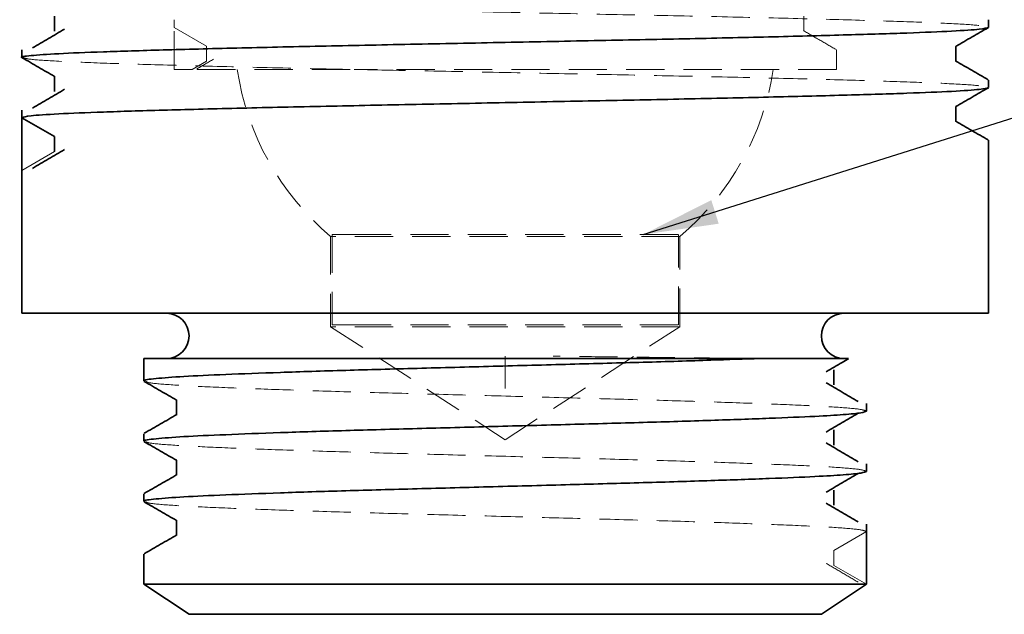
# Model space of a CAD drawing. Units: millimetres. Extents: x -3 to 434, y -3 to 282.
# Drawn here: x 44 to 77, y 44 to 64 of the extents above; entities that cross this region are included whole.
import ezdxf

# ---------------------------------------------------------------- set-up
doc = ezdxf.new("R2010")
doc.units = ezdxf.units.MM
doc.linetypes.add('HIDDEN', pattern=[1.905, 1.27, -0.635])
doc.layers.add('DIM-1', color=7, linetype='Continuous', lineweight=25)
doc.dimstyles.new('SLDDIMSTYLE0', dxfattribs={"dimtxt": 0.18, "dimasz": 2.5, "dimexe": 0, "dimexo": 0.0625, "dimgap": 0, "dimtad": 0, "dimtih": 1, "dimtoh": 1, "dimdec": 0, "dimrnd": 1e-09, "dimzin": 0, "dimdsep": 46, "dimtxsty": 'Standard', "dimsah": 1, "dimcen": 0.09, "dimadec": 0, "dimazin": 0, "dimtfac": 2.5, "dimtdec": 0, "dimtofl": 0, "dimtmove": 0, "dimatfit": 3, "dimfxl": 1, "dimfrac": 2, "dimtolj": 1, "dimtzin": 0, "dimarcsym": 0})

msp = doc.modelspace()

# ---------------------------------------------------------------- linework, layer by layer
at = {"color": 7, "linetype": 'Continuous', "lineweight": 35}
for p, q in [((44.96, 64.372), (44.96, 63.872)), ((75.978, 63.997), (75.978, 64.247)), ((43.878, 63.247), (43.878, 62.997)), ((74.895, 62.872), (74.895, 63.367)), ((44.96, 62.372), (44.96, 61.872)), ((75.978, 61.997), (75.978, 62.247)), ((43.878, 61.247), (43.878, 60.997)), ((74.895, 60.872), (74.895, 61.367)), ((43.878, 60.997), (44.96, 60.372)), ((43.878, 59.247), (43.878, 60.997)), ((44.96, 60.372), (44.96, 59.872)), ((75.978, 54.497), (75.978, 60.247)), ((43.878, 59.247), (43.878, 54.497)), ((75.978, 54.497), (43.878, 54.497)), ((47.928, 52.997), (47.928, 52.247)), ((68.396, 52.997), (47.928, 52.997)), ((70.845, 52.122), (70.845, 52.622)), ((70.845, 52.122), (70.845, 52.622)), ((49.01, 51.622), (49.01, 51.13)), ((71.928, 51.247), (71.928, 51.497)), ((47.928, 50.497), (47.928, 50.247)), ((70.845, 50.122), (70.845, 50.622)), ((70.845, 50.122), (70.845, 50.622)), ((49.01, 49.622), (49.01, 49.13)), ((71.928, 49.247), (71.928, 49.497)), ((47.928, 48.497), (47.928, 48.247)), ((70.845, 48.122), (70.845, 48.622)), ((70.845, 48.122), (70.845, 48.622)), ((49.01, 47.622), (49.01, 47.13)), ((71.928, 47.247), (71.928, 47.497)), ((71.928, 45.497), (71.928, 47.247)), ((47.928, 46.497), (47.928, 45.497)), ((47.928, 45.497), (49.428, 44.497)), ((71.928, 45.497), (47.928, 45.497)), ((70.428, 44.497), (71.928, 45.497)), ((70.428, 44.497), (49.428, 44.497))]:
    msp.add_line(p, q, dxfattribs=at)
at = {"color": 7, "linetype": 'HIDDEN', "lineweight": 18}
for p, q in [((48.928, 64.247), (48.928, 63.997)), ((69.845, 63.872), (69.845, 64.372)), ((48.928, 63.997), (50.01, 63.372)), ((48.928, 62.597), (48.928, 63.997)), ((50.01, 63.372), (50.01, 62.872)), ((70.928, 62.597), (70.928, 63.247)), ((74.895, 63.367), (74.895, 63.372)), ((50.01, 62.872), (49.534, 62.597)), ((74.895, 62.878), (74.886, 62.883)), ((49.534, 62.597), (48.928, 62.597)), ((70.928, 62.597), (54.915, 62.597)), ((44.96, 62.367), (44.97, 62.361)), ((74.895, 61.367), (74.895, 61.372)), ((74.895, 60.878), (74.886, 60.883)), ((44.96, 59.872), (43.878, 59.247)), ((65.728, 57.053), (54.128, 57.053)), ((54.128, 57.053), (54.128, 54.053)), ((54.178, 57.114), (54.875, 57.114)), ((54.178, 57.114), (54.178, 54.114)), ((54.875, 57.114), (65.678, 57.114)), ((65.678, 54.114), (65.678, 57.114)), ((65.728, 54.053), (65.728, 57.053)), ((65.728, 54.053), (54.128, 54.053)), ((54.128, 54.053), (59.928, 50.297)), ((54.178, 54.114), (54.875, 54.114)), ((54.875, 54.114), (65.678, 54.114)), ((59.928, 50.297), (65.728, 54.053)), ((59.928, 52.622), (59.928, 53.075)), ((59.928, 51.997), (59.928, 52.622)), ((70.593, 52.19), (70.593, 52.19)), ((49.01, 51.615), (49.023, 51.607)), ((49.01, 51.13), (49.01, 51.122)), ((49.01, 49.615), (49.023, 49.607)), ((49.01, 49.13), (49.01, 49.122)), ((70.593, 48.19), (70.593, 48.19)), ((49.01, 47.615), (49.023, 47.607)), ((49.01, 47.13), (49.01, 47.122)), ((71.928, 47.247), (70.845, 46.622)), ((70.845, 46.622), (70.845, 46.122)), ((70.845, 46.122), (71.928, 45.497))]:
    msp.add_line(p, q, dxfattribs=at)
for start, end in [(188.5491, 229.876), (310.124, 351.4509)]:
    msp.add_arc((59.928, 63.935), 9, start, end, dxfattribs=at)
at = {"color": 7, "linetype": 'Continuous', "lineweight": 35}
for centre, start, end in [((48.678, 53.747), 270, 90), ((71.178, 53.747), 90, 270)]:
    msp.add_arc(centre, 0.75, start, end, dxfattribs=at)
at = {"color": 7, "linetype": 'HIDDEN', "lineweight": 18}
for points, knots in [([(43.932, 64.986), (43.984, 64.97), (44.1, 64.932), (45.015, 64.872), (46.495, 64.809), (48.506, 64.748), (50.953, 64.684), (53.747, 64.621), (56.775, 64.561), (59.928, 64.497), (63.08, 64.434), (66.108, 64.373), (68.902, 64.31), (71.35, 64.246), (73.36, 64.185), (74.844, 64.123), (75.799, 64.059), (75.918, 64.018), (75.978, 63.997)], [0, 0, 0, 0, 0.051768, 0.115431, 0.178602, 0.241317, 0.304931, 0.368298, 0.430905, 0.49442, 0.557935, 0.620542, 0.683909, 0.747523, 0.810238, 0.873409, 0.937072, 1, 1, 1, 1]), ([(70.915, 63.262), (70.734, 63.367), (70.373, 63.576), (70.011, 63.785), (69.831, 63.889)], [0, 0, 0, 0, 0.500025, 1, 1, 1, 1]), ([(43.932, 62.986), (43.984, 62.97), (44.1, 62.932), (45.015, 62.872), (46.495, 62.809), (48.506, 62.748), (50.953, 62.684), (53.747, 62.621), (56.775, 62.561), (59.928, 62.497), (63.08, 62.434), (66.108, 62.373), (68.902, 62.31), (71.35, 62.246), (73.36, 62.185), (74.844, 62.123), (75.799, 62.059), (75.918, 62.018), (75.978, 61.997)], [0, 0, 0, 0, 0.051768, 0.115431, 0.178602, 0.241317, 0.304931, 0.368298, 0.430905, 0.49442, 0.557935, 0.620542, 0.683909, 0.747523, 0.810238, 0.873409, 0.937072, 1, 1, 1, 1]), ([(50.244, 62.941), (50.067, 62.837), (49.882, 62.728), (49.697, 62.619), (49.689, 62.614)], [0, 0, 0, 0, 0.956543, 1, 1, 1, 1]), ([(49.699, 62.597), (49.705, 62.597), (49.745, 62.597), (50.195, 62.597), (50.935, 62.597), (51.984, 62.597), (53.282, 62.597), (54.351, 62.597), (54.915, 62.597)], [0, 0, 0, 0, 0.03804, 0.222883, 0.413086, 0.597917, 0.787804, 1, 1, 1, 1]), ([(69.377, 52.997), (69.07, 52.998), (68.371, 52.999), (67.031, 53.01), (65.385, 53.027), (63.537, 53.049), (62.201, 53.066), (61.522, 53.075)], [0, 0, 0, 0, 0.159734, 0.364263, 0.568776, 0.780822, 1, 1, 1, 1]), ([(71.928, 51.247), (71.876, 51.269), (71.771, 51.314), (70.935, 51.384), (69.64, 51.45), (67.9, 51.517), (65.802, 51.587), (63.438, 51.653), (60.916, 51.72), (58.35, 51.79), (55.855, 51.856), (53.543, 51.924), (51.521, 51.993), (49.871, 52.059), (48.698, 52.127), (48.05, 52.186), (48.017, 52.221), (48.006, 52.233)], [0, 0, 0, 0, 0.068449, 0.137643, 0.206025, 0.274542, 0.343733, 0.412055, 0.480637, 0.549821, 0.61809, 0.686733, 0.755907, 0.824128, 0.892831, 0.961991, 1, 1, 1, 1]), ([(71.928, 49.247), (71.876, 49.269), (71.771, 49.314), (70.935, 49.384), (69.64, 49.45), (67.9, 49.517), (65.802, 49.587), (63.438, 49.653), (60.916, 49.72), (58.35, 49.79), (55.855, 49.856), (53.543, 49.924), (51.521, 49.993), (49.871, 50.059), (48.698, 50.127), (48.05, 50.186), (48.017, 50.221), (48.006, 50.233)], [0, 0, 0, 0, 0.068449, 0.137643, 0.206025, 0.274542, 0.343733, 0.412055, 0.480637, 0.549821, 0.61809, 0.686733, 0.755907, 0.824128, 0.892831, 0.961991, 1, 1, 1, 1]), ([(71.928, 47.247), (71.876, 47.269), (71.771, 47.314), (70.935, 47.384), (69.64, 47.45), (67.9, 47.517), (65.802, 47.587), (63.438, 47.653), (60.916, 47.72), (58.35, 47.79), (55.855, 47.856), (53.543, 47.924), (51.521, 47.993), (49.871, 48.059), (48.698, 48.127), (48.05, 48.186), (48.017, 48.221), (48.006, 48.233)], [0, 0, 0, 0, 0.068449, 0.137643, 0.206025, 0.274542, 0.343733, 0.412055, 0.480637, 0.549821, 0.61809, 0.686733, 0.755907, 0.824128, 0.892831, 0.961991, 1, 1, 1, 1]), ([(71.655, 45.565), (71.478, 45.669), (71.124, 45.878), (70.77, 46.086), (70.593, 46.19)], [0, 0, 0, 0, 0.500003, 1, 1, 1, 1])]:
    msp.add_open_spline(points, degree=3, knots=knots, dxfattribs=at)
at = {"color": 7, "linetype": 'Continuous', "lineweight": 35}
for points, knots in [([(75.978, 63.997), (75.918, 63.977), (75.799, 63.936), (74.844, 63.872), (73.36, 63.809), (71.35, 63.748), (68.902, 63.684), (66.108, 63.621), (63.08, 63.561), (59.928, 63.497), (56.775, 63.434), (53.747, 63.373), (50.954, 63.31), (48.504, 63.246), (46.5, 63.185), (44.994, 63.123), (44.119, 63.059), (43.775, 63.014), (43.911, 62.99), (43.932, 62.986)], [0, 0, 0, 0, 0.061554, 0.123827, 0.185619, 0.246965, 0.309189, 0.371173, 0.432414, 0.494542, 0.55667, 0.617911, 0.679894, 0.742119, 0.803464, 0.865256, 0.927529, 0.989084, 1, 1, 1, 1]), ([(45.289, 63.939), (45.112, 63.834), (44.758, 63.626), (44.404, 63.418), (44.227, 63.313)], [0, 0, 0, 0, 0.499999, 1, 1, 1, 1]), ([(74.891, 63.365), (75.072, 63.47), (75.433, 63.678), (75.794, 63.887), (75.975, 63.991)], [0, 0, 0, 0, 0.499985, 1, 1, 1, 1]), ([(43.887, 62.987), (44.068, 62.882), (44.425, 62.676), (44.783, 62.469), (44.96, 62.367)], [0, 0, 0, 0, 0.504759, 1, 1, 1, 1]), ([(75.969, 62.258), (75.788, 62.362), (75.43, 62.569), (75.072, 62.775), (74.895, 62.878)], [0, 0, 0, 0, 0.504477, 1, 1, 1, 1]), ([(75.978, 61.997), (75.918, 61.977), (75.799, 61.936), (74.844, 61.872), (73.36, 61.809), (71.35, 61.748), (68.902, 61.684), (66.108, 61.621), (63.08, 61.561), (59.928, 61.497), (56.775, 61.434), (53.747, 61.373), (50.954, 61.31), (48.505, 61.246), (46.496, 61.185), (45.011, 61.123), (44.056, 61.059), (43.937, 61.018), (43.878, 60.997)], [0, 0, 0, 0, 0.062234, 0.125194, 0.187668, 0.24969, 0.312602, 0.37527, 0.437186, 0.5, 0.562814, 0.62473, 0.687398, 0.75031, 0.812332, 0.874806, 0.937766, 1, 1, 1, 1]), ([(45.289, 61.939), (45.112, 61.834), (44.758, 61.626), (44.404, 61.418), (44.227, 61.313)], [0, 0, 0, 0, 0.499999, 1, 1, 1, 1]), ([(74.891, 61.365), (75.072, 61.47), (75.433, 61.678), (75.794, 61.887), (75.975, 61.991)], [0, 0, 0, 0, 0.499985, 1, 1, 1, 1]), ([(75.969, 60.258), (75.788, 60.362), (75.43, 60.569), (75.072, 60.775), (74.895, 60.878)], [0, 0, 0, 0, 0.504477, 1, 1, 1, 1]), ([(45.289, 59.939), (45.112, 59.834), (44.758, 59.626), (44.404, 59.418), (44.227, 59.313)], [0, 0, 0, 0, 0.499999, 1, 1, 1, 1]), ([(47.975, 52.247), (47.96, 52.252), (47.883, 52.279), (48.276, 52.33), (49.165, 52.4), (50.584, 52.465), (52.41, 52.533), (54.58, 52.603), (56.99, 52.668), (59.531, 52.736), (62.093, 52.806), (64.55, 52.871), (66.698, 52.936), (67.865, 52.978), (68.396, 52.997)], [0, 0, 0, 0, 0.020552, 0.110991, 0.201937, 0.29157, 0.382077, 0.472997, 0.562594, 0.653165, 0.744054, 0.833622, 0.924253, 1, 1, 1, 1]), ([(68.396, 52.997), (68.949, 52.997), (69.914, 52.997), (70.805, 52.997), (71.252, 52.997), (71.322, 52.997), (71.329, 52.997)], [0, 0, 0, 0, 0.384997, 0.672041, 0.96741, 1, 1, 1, 1]), ([(70.593, 52.554), (70.77, 52.658), (71.016, 52.804), (71.263, 52.949), (71.333, 52.99)], [0, 0, 0, 0, 0.717294, 1, 1, 1, 1]), ([(47.94, 52.233), (48.12, 52.129), (48.477, 51.923), (48.834, 51.717), (49.01, 51.615)], [0, 0, 0, 0, 0.506171, 1, 1, 1, 1]), ([(71.655, 51.565), (71.478, 51.669), (71.124, 51.877), (70.77, 52.086), (70.593, 52.19)], [0, 0, 0, 0, 0.500354, 1, 1, 1, 1]), ([(47.975, 50.247), (47.96, 50.252), (47.883, 50.279), (48.276, 50.33), (49.165, 50.4), (50.584, 50.465), (52.41, 50.533), (54.58, 50.603), (56.99, 50.668), (59.532, 50.736), (62.092, 50.806), (64.554, 50.871), (66.809, 50.94), (68.751, 51.009), (70.22, 51.071), (71.215, 51.132), (71.816, 51.191), (71.891, 51.229), (71.928, 51.247)], [0, 0, 0, 0, 0.015401, 0.083169, 0.151319, 0.218484, 0.286305, 0.354434, 0.421572, 0.48944, 0.557547, 0.624664, 0.692577, 0.760657, 0.827759, 0.885245, 0.942971, 1, 1, 1, 1]), ([(49.023, 51.137), (48.843, 51.033), (48.482, 50.824), (48.12, 50.616), (47.94, 50.511)], [0, 0, 0, 0, 0.499981, 1, 1, 1, 1]), ([(70.593, 50.554), (70.77, 50.658), (71.124, 50.867), (71.478, 51.075), (71.655, 51.18)], [0, 0, 0, 0, 0.499997, 1, 1, 1, 1]), ([(47.94, 50.233), (48.12, 50.129), (48.477, 49.923), (48.834, 49.717), (49.01, 49.615)], [0, 0, 0, 0, 0.506171, 1, 1, 1, 1]), ([(71.655, 49.565), (71.478, 49.669), (71.124, 49.878), (70.77, 50.086), (70.593, 50.19)], [0, 0, 0, 0, 0.500003, 1, 1, 1, 1]), ([(47.975, 48.247), (47.96, 48.252), (47.883, 48.279), (48.276, 48.33), (49.165, 48.4), (50.584, 48.465), (52.41, 48.533), (54.58, 48.603), (56.99, 48.668), (59.532, 48.736), (62.092, 48.806), (64.554, 48.871), (66.809, 48.94), (68.751, 49.009), (70.22, 49.071), (71.215, 49.132), (71.816, 49.191), (71.891, 49.229), (71.928, 49.247)], [0, 0, 0, 0, 0.015401, 0.083169, 0.151319, 0.218484, 0.286305, 0.354434, 0.421572, 0.48944, 0.557547, 0.624664, 0.692577, 0.760657, 0.827759, 0.885245, 0.942971, 1, 1, 1, 1]), ([(49.023, 49.137), (48.843, 49.033), (48.482, 48.824), (48.12, 48.616), (47.94, 48.511)], [0, 0, 0, 0, 0.499981, 1, 1, 1, 1]), ([(70.593, 48.554), (70.77, 48.658), (71.124, 48.867), (71.478, 49.075), (71.655, 49.18)], [0, 0, 0, 0, 0.499997, 1, 1, 1, 1]), ([(47.94, 48.233), (48.12, 48.129), (48.477, 47.923), (48.834, 47.717), (49.01, 47.615)], [0, 0, 0, 0, 0.506171, 1, 1, 1, 1]), ([(71.655, 47.565), (71.478, 47.669), (71.124, 47.877), (70.77, 48.086), (70.593, 48.19)], [0, 0, 0, 0, 0.500354, 1, 1, 1, 1]), ([(49.023, 47.137), (48.843, 47.033), (48.482, 46.824), (48.12, 46.616), (47.94, 46.511)], [0, 0, 0, 0, 0.499981, 1, 1, 1, 1])]:
    msp.add_open_spline(points, degree=3, knots=knots, dxfattribs=at)

# ---------------------------------------------------------------- leaders
at = {"layer": 'DIM-1'}
msp.add_leader([(64.512, 57.114), (107.759, 70.763)], dimstyle='SLDDIMSTYLE0', dxfattribs=at)

doc.saveas('drawing.dxf')
